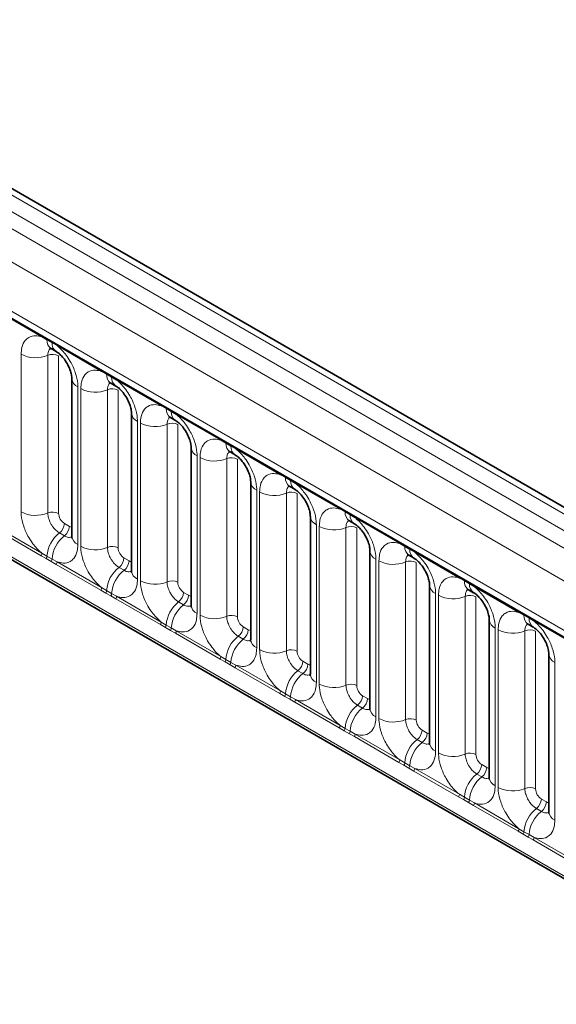
# Model space of a CAD drawing. Units: millimetres. Extents: x 15 to 416, y 5 to 292.
# Drawn here: x 281 to 287, y 241 to 253 of the extents above; entities that cross this region are included whole.
import ezdxf

# ---------------------------------------------------------------- set-up
doc = ezdxf.new("R2010")
doc.units = ezdxf.units.MM

msp = doc.modelspace()

# ---------------------------------------------------------------- linework, layer by layer
at = {"color": 7, "linetype": 'Continuous', "lineweight": 35}
for p, q in [((314.2849, 231.7783), (243.7907, 272.4737)), ((243.8209, 270.8687), (313.0477, 230.905)), ((243.1357, 268.3184), (313.6293, 227.6233)), ((281.0234, 249.3019), (281.0849, 249.2664)), ((281.2755, 248.9362), (281.2755, 247.0116)), ((281.7517, 248.8814), (281.8132, 248.8459)), ((282.0038, 248.5158), (282.0038, 246.5912)), ((282.48, 248.461), (282.5415, 248.4255)), ((282.7321, 248.0953), (282.7321, 246.1707)), ((283.2083, 248.0405), (283.2698, 248.005)), ((283.4604, 247.6749), (283.4604, 245.7503)), ((283.9366, 247.6201), (283.9982, 247.5846)), ((284.1888, 247.2544), (284.1888, 245.3298)), ((284.665, 247.1996), (284.7265, 247.1641)), ((284.9171, 246.8339), (284.9171, 244.9094)), ((285.3933, 246.7792), (285.4548, 246.7437)), ((285.6454, 246.4135), (285.6454, 244.4889)), ((286.1216, 246.3587), (286.1831, 246.3232)), ((286.3737, 245.993), (286.3737, 244.0685)), ((286.8499, 245.9383), (286.9114, 245.9028)), ((287.102, 245.5726), (287.102, 243.648))]:
    msp.add_line(p, q, dxfattribs=at)
at = {"color": 8, "linetype": 'Continuous', "lineweight": 18}
for p, q in [((243.4868, 272.3624), (313.9853, 231.6644)), ((314.1621, 231.7665), (243.6667, 272.4626)), ((243.31, 272.2567), (313.8055, 231.5606)), ((313.6293, 231.2558), (243.1357, 271.9509)), ((243.7691, 270.9832), (312.9959, 231.0194)), ((243.1357, 268.3184), (313.6293, 227.6233)), ((312.9959, 228.0219), (243.7691, 267.9857)), ((280.9104, 249.4447), (280.3659, 249.7591)), ((280.9717, 249.4103), (280.9104, 249.4447)), ((281.0332, 249.3748), (280.9717, 249.4103)), ((281.0942, 249.3386), (281.0332, 249.3748)), ((281.6388, 249.0243), (281.0942, 249.3386)), ((280.656, 247.3095), (280.656, 249.2341)), ((280.9824, 249.2205), (280.9824, 247.296)), ((281.113, 249.2151), (281.113, 247.2905)), ((281.7, 248.9899), (281.6388, 249.0243)), ((281.7615, 248.9544), (281.7, 248.9899)), ((281.8226, 248.9182), (281.7615, 248.9544)), ((282.3671, 248.6038), (281.8226, 248.9182)), ((281.3487, 248.8341), (281.3487, 246.9096)), ((281.3843, 246.889), (281.3843, 248.8136)), ((281.7108, 248.8001), (281.7108, 246.8755)), ((281.8414, 248.7947), (281.8414, 246.8701)), ((282.4283, 248.5694), (282.3671, 248.6038)), ((282.4898, 248.5339), (282.4283, 248.5694)), ((282.5509, 248.4977), (282.4898, 248.5339)), ((283.0954, 248.1834), (282.5509, 248.4977)), ((282.077, 248.4137), (282.077, 246.4891)), ((282.1126, 246.4686), (282.1126, 248.3932)), ((282.4391, 248.3796), (282.4391, 246.4551)), ((282.5697, 248.3742), (282.5697, 246.4496)), ((283.1566, 248.149), (283.0954, 248.1834)), ((283.2181, 248.1135), (283.1566, 248.149)), ((283.2792, 248.0773), (283.2181, 248.1135)), ((283.8237, 247.7629), (283.2792, 248.0773)), ((282.8053, 247.9932), (282.8053, 246.0687)), ((282.8409, 246.0481), (282.8409, 247.9727)), ((283.1674, 247.9592), (283.1674, 246.0346)), ((283.298, 247.9538), (283.298, 246.0292)), ((283.8849, 247.7285), (283.8237, 247.7629)), ((283.9464, 247.693), (283.8849, 247.7285)), ((284.0075, 247.6568), (283.9464, 247.693)), ((284.552, 247.3425), (284.0075, 247.6568)), ((283.5337, 247.5728), (283.5337, 245.6482)), ((283.5692, 245.6277), (283.5692, 247.5523)), ((283.8957, 247.5387), (283.8957, 245.6142)), ((284.0263, 247.5333), (284.0263, 245.6087)), ((284.6133, 247.3081), (284.552, 247.3425)), ((284.6748, 247.2726), (284.6133, 247.3081)), ((284.7358, 247.2364), (284.6748, 247.2726)), ((285.2804, 246.922), (284.7358, 247.2364)), ((280.3659, 247.1194), (280.9104, 246.805)), ((281.1837, 247.1681), (281.2452, 247.1326)), ((284.262, 247.1523), (284.262, 245.2278)), ((284.2976, 245.2072), (284.2976, 247.1318)), ((284.624, 247.1183), (284.624, 245.1937)), ((284.7546, 247.1129), (284.7546, 245.1883)), ((280.9007, 246.7747), (280.3562, 247.0891)), ((281.1231, 247.0523), (281.1846, 247.0168)), ((285.3416, 246.8876), (285.2804, 246.922)), ((285.4031, 246.8521), (285.3416, 246.8876)), ((280.9619, 246.7395), (280.9007, 246.7747)), ((280.9104, 246.805), (280.9717, 246.7689)), ((280.9717, 246.7689), (281.0332, 246.7334)), ((285.4642, 246.8159), (285.4031, 246.8521)), ((286.0087, 246.5016), (285.4642, 246.8159)), ((281.0234, 246.704), (280.9619, 246.7395)), ((281.0845, 246.6686), (281.0234, 246.704)), ((281.0332, 246.7334), (281.0942, 246.6989)), ((281.629, 246.3543), (281.0845, 246.6686)), ((281.0942, 246.6989), (281.6388, 246.3846)), ((281.8514, 246.6319), (281.9129, 246.5964)), ((281.912, 246.7477), (281.9735, 246.7122)), ((284.9903, 246.7319), (284.9903, 244.8073)), ((285.0259, 244.7868), (285.0259, 246.7114)), ((285.3524, 246.6978), (285.3524, 244.7733)), ((285.483, 246.6924), (285.483, 244.7678)), ((286.0699, 246.4672), (286.0087, 246.5016)), ((286.1314, 246.4317), (286.0699, 246.4672)), ((286.1925, 246.3955), (286.1314, 246.4317)), ((286.737, 246.0811), (286.1925, 246.3955)), ((281.6902, 246.3191), (281.629, 246.3543)), ((281.6388, 246.3846), (281.7, 246.3484)), ((281.7517, 246.2836), (281.6902, 246.3191)), ((281.7, 246.3484), (281.7615, 246.3129)), ((281.8128, 246.2482), (281.7517, 246.2836)), ((281.7615, 246.3129), (281.8226, 246.2785)), ((281.8226, 246.2785), (282.3671, 245.9641)), ((282.6404, 246.3272), (282.7019, 246.2917)), ((285.7186, 246.3114), (285.7186, 244.3869)), ((285.7542, 244.3663), (285.7542, 246.2909)), ((286.0807, 246.2774), (286.0807, 244.3528)), ((286.2113, 246.272), (286.2113, 244.3474)), ((282.3573, 245.9338), (281.8128, 246.2482)), ((282.5797, 246.2114), (282.6412, 246.1759)), ((286.7982, 246.0467), (286.737, 246.0811)), ((286.8597, 246.0112), (286.7982, 246.0467)), ((282.4185, 245.8986), (282.3573, 245.9338)), ((282.3671, 245.9641), (282.4283, 245.928)), ((282.4283, 245.928), (282.4898, 245.8925)), ((286.9208, 245.975), (286.8597, 246.0112)), ((287.4653, 245.6607), (286.9208, 245.975)), ((282.4801, 245.8631), (282.4185, 245.8986)), ((282.5411, 245.8277), (282.4801, 245.8631)), ((282.4898, 245.8925), (282.5509, 245.858)), ((283.0856, 245.5134), (282.5411, 245.8277)), ((282.5509, 245.858), (283.0954, 245.5437)), ((283.3081, 245.791), (283.3696, 245.7555)), ((283.3687, 245.9068), (283.4302, 245.8713)), ((286.4469, 245.891), (286.4469, 243.9664)), ((286.4825, 243.9459), (286.4825, 245.8705)), ((286.809, 245.8569), (286.809, 243.9324)), ((286.9396, 245.8515), (286.9396, 243.9269)), ((283.1469, 245.4782), (283.0856, 245.5134)), ((283.0954, 245.5437), (283.1566, 245.5075)), ((283.2084, 245.4427), (283.1469, 245.4782)), ((283.1566, 245.5075), (283.2181, 245.472)), ((283.2694, 245.4073), (283.2084, 245.4427)), ((283.2181, 245.472), (283.2792, 245.4376)), ((283.2792, 245.4376), (283.8237, 245.1232)), ((284.097, 245.4863), (284.1585, 245.4508)), ((287.1753, 245.4705), (287.1753, 243.546)), ((283.814, 245.0929), (283.2694, 245.4073)), ((284.0364, 245.3705), (284.0979, 245.335)), ((283.8752, 245.0577), (283.814, 245.0929)), ((283.8237, 245.1232), (283.8849, 245.0871)), ((283.8849, 245.0871), (283.9464, 245.0516)), ((283.9367, 245.0222), (283.8752, 245.0577)), ((283.9978, 244.9868), (283.9367, 245.0222)), ((283.9464, 245.0516), (284.0075, 245.0171)), ((284.5423, 244.6725), (283.9978, 244.9868)), ((284.0075, 245.0171), (284.552, 244.7028)), ((284.7647, 244.9501), (284.8262, 244.9146)), ((284.8253, 245.0659), (284.8868, 245.0304)), ((284.6035, 244.6373), (284.5423, 244.6725)), ((284.552, 244.7028), (284.6133, 244.6666)), ((284.665, 244.6018), (284.6035, 244.6373)), ((284.6133, 244.6666), (284.6748, 244.6311)), ((284.7261, 244.5664), (284.665, 244.6018)), ((284.6748, 244.6311), (284.7358, 244.5967)), ((284.7358, 244.5967), (285.2804, 244.2823)), ((285.5536, 244.6454), (285.6151, 244.6099)), ((285.2706, 244.252), (284.7261, 244.5664)), ((285.493, 244.5296), (285.5545, 244.4941)), ((285.3318, 244.2168), (285.2706, 244.252)), ((285.2804, 244.2823), (285.3416, 244.2462)), ((285.3416, 244.2462), (285.4031, 244.2107)), ((285.3933, 244.1813), (285.3318, 244.2168)), ((285.4544, 244.1459), (285.3933, 244.1813)), ((285.4031, 244.2107), (285.4642, 244.1762)), ((285.9989, 243.8316), (285.4544, 244.1459)), ((285.4642, 244.1762), (286.0087, 243.8619)), ((286.2213, 244.1092), (286.2828, 244.0737)), ((286.282, 244.225), (286.3435, 244.1895)), ((286.0601, 243.7964), (285.9989, 243.8316)), ((286.0087, 243.8619), (286.0699, 243.8257)), ((286.1217, 243.7609), (286.0601, 243.7964)), ((286.0699, 243.8257), (286.1314, 243.7902)), ((286.1827, 243.7255), (286.1217, 243.7609)), ((286.1314, 243.7902), (286.1925, 243.7558)), ((286.1925, 243.7558), (286.737, 243.4414)), ((287.0103, 243.8045), (287.0718, 243.769)), ((286.7272, 243.4111), (286.1827, 243.7255)), ((286.9497, 243.6887), (287.0112, 243.6532)), ((286.7885, 243.3759), (286.7272, 243.4111)), ((286.737, 243.4414), (286.7982, 243.4053)), ((286.7982, 243.4053), (286.8597, 243.3698)), ((286.85, 243.3404), (286.7885, 243.3759)), ((286.911, 243.305), (286.85, 243.3404)), ((286.8597, 243.3698), (286.9208, 243.3353)), ((287.4556, 242.9907), (286.911, 243.305)), ((286.9208, 243.3353), (287.4653, 243.021))]:
    msp.add_line(p, q, dxfattribs=at)
for centre, radius, start, end in [((280.8875, 249.446), 0.023, 356.67958, 38.09252), ((280.9493, 249.411), 0.0224, 358.37935, 38.33592), ((281.0933, 249.4018), 0.122, 175.97499, 234.99799), ((281.0108, 249.3755), 0.0224, 358.37935, 38.33592), ((281.1542, 249.3661), 0.1214, 175.89674, 235.95329), ((281.0713, 249.3399), 0.023, 356.67958, 38.09252), ((280.8339, 249.5815), 0.3903, 242.88291, 292.37029), ((281.0419, 249.0761), 0.1561, 62.88291, 112.37029), ((281.6158, 249.0256), 0.023, 356.67958, 38.09252), ((281.3967, 248.9457), 0.1215, 183.92666, 246.73985), ((281.6776, 248.9905), 0.0224, 358.37935, 38.33592), ((281.8217, 248.9813), 0.122, 175.97499, 234.99799), ((281.7391, 248.955), 0.0224, 358.37935, 38.33592), ((281.8826, 248.9457), 0.1214, 175.89674, 235.95329), ((281.7996, 248.9195), 0.023, 356.67958, 38.09252), ((281.5622, 249.161), 0.3903, 242.88291, 292.37029), ((281.7702, 248.6557), 0.1561, 62.88291, 112.37029), ((282.3442, 248.6051), 0.023, 356.67958, 38.09252), ((282.4059, 248.5701), 0.0224, 358.37935, 38.33592), ((282.55, 248.5609), 0.122, 175.97499, 234.99799), ((282.125, 248.5253), 0.1215, 183.92666, 246.73985), ((282.4675, 248.5346), 0.0224, 358.37935, 38.33592), ((282.6109, 248.5252), 0.1214, 175.89674, 235.95329), ((282.528, 248.499), 0.023, 356.67958, 38.09252), ((282.2905, 248.7406), 0.3903, 242.88291, 292.37029), ((282.4985, 248.2352), 0.1561, 62.88291, 112.37029), ((283.0725, 248.1847), 0.023, 356.67958, 38.09252), ((282.8533, 248.1048), 0.1215, 183.92666, 246.73985), ((283.1343, 248.1496), 0.0224, 358.37935, 38.33592), ((283.2783, 248.1404), 0.122, 175.97499, 234.99799), ((283.1958, 248.1141), 0.0224, 358.37935, 38.33592), ((283.3392, 248.1048), 0.1214, 175.89674, 235.95329), ((283.2563, 248.0786), 0.023, 356.67958, 38.09252), ((283.0188, 248.3201), 0.3903, 242.88291, 292.37029), ((283.2268, 247.8148), 0.1561, 62.88291, 112.37029), ((283.8008, 247.7642), 0.023, 356.67958, 38.09252), ((283.8626, 247.7292), 0.0224, 358.37935, 38.33592), ((284.0066, 247.72), 0.122, 175.97499, 234.99799), ((283.5816, 247.6844), 0.1215, 183.92666, 246.73985), ((283.9241, 247.6937), 0.0224, 358.37935, 38.33592), ((284.0675, 247.6843), 0.1214, 175.89674, 235.95329), ((283.9846, 247.6581), 0.023, 356.67958, 38.09252), ((283.7472, 247.8997), 0.3903, 242.88291, 292.37029), ((283.9552, 247.3943), 0.1561, 62.88291, 112.37029), ((284.5291, 247.3438), 0.023, 356.67958, 38.09252), ((280.8339, 247.6569), 0.3903, 242.88291, 292.37029), ((281.0419, 247.1516), 0.1561, 62.88291, 112.37029), ((284.31, 247.2639), 0.1215, 183.92666, 246.73985), ((284.5909, 247.3087), 0.0224, 358.37935, 38.33592), ((284.7349, 247.2995), 0.122, 175.97499, 234.99799), ((284.6524, 247.2732), 0.0224, 358.37935, 38.33592), ((284.7958, 247.2639), 0.1214, 175.89674, 235.95329), ((284.7129, 247.2377), 0.023, 356.67958, 38.09252), ((281.0278, 247.176), 0.1561, 307.62647, 357.12109), ((281.0893, 247.1405), 0.1561, 307.62647, 357.12109), ((284.4755, 247.4792), 0.3903, 242.88291, 292.37029), ((284.6835, 246.9739), 0.1561, 62.88291, 112.37029), ((281.3633, 246.7418), 0.3926, 127.7241, 176.04371), ((281.4248, 246.7063), 0.3926, 127.7241, 176.04371), ((281.397, 247.0215), 0.1219, 184.64937, 246.67077), ((281.5622, 247.2365), 0.3903, 242.88291, 292.37029), ((281.7702, 246.7311), 0.1561, 62.88291, 112.37029), ((285.2574, 246.9233), 0.023, 356.67958, 38.09252), ((285.3192, 246.8883), 0.0224, 358.37935, 38.33592), ((285.4633, 246.8791), 0.122, 175.97499, 234.99799), ((280.8516, 246.8073), 0.0589, 326.48815, 357.83256), ((280.9121, 246.7724), 0.0597, 326.60034, 356.63971), ((285.0383, 246.8435), 0.1215, 183.92666, 246.73985), ((285.3807, 246.8528), 0.0224, 358.37935, 38.33592), ((285.5242, 246.8434), 0.1214, 175.89674, 235.95329), ((285.4412, 246.8172), 0.023, 356.67958, 38.09252), ((280.9736, 246.7369), 0.0597, 326.60034, 356.63971), ((281.0353, 246.7011), 0.0589, 326.48815, 357.83256), ((282.0916, 246.3214), 0.3926, 127.7241, 176.04371), ((281.7561, 246.7555), 0.1561, 307.62647, 357.12109), ((281.8176, 246.72), 0.1561, 307.62647, 357.12109), ((285.2038, 247.0588), 0.3903, 242.88291, 292.37029), ((285.4118, 246.5534), 0.1561, 62.88291, 112.37029), ((282.1531, 246.2859), 0.3926, 127.7241, 176.04371), ((282.1253, 246.6011), 0.1219, 184.64937, 246.67077), ((285.9858, 246.5029), 0.023, 356.67958, 38.09252), ((282.2905, 246.816), 0.3903, 242.88291, 292.37029), ((282.4985, 246.3107), 0.1561, 62.88291, 112.37029), ((285.7666, 246.423), 0.1215, 183.92666, 246.73985), ((286.0475, 246.4678), 0.0224, 358.37935, 38.33592), ((286.1916, 246.4586), 0.122, 175.97499, 234.99799), ((286.1091, 246.4323), 0.0224, 358.37935, 38.33592), ((286.2525, 246.423), 0.1214, 175.89674, 235.95329), ((286.1696, 246.3968), 0.023, 356.67958, 38.09252), ((281.5799, 246.3868), 0.0589, 326.48815, 357.83256), ((281.6404, 246.3519), 0.0597, 326.60034, 356.63971), ((281.7019, 246.3164), 0.0597, 326.60034, 356.63971), ((281.7637, 246.2807), 0.0589, 326.48815, 357.83256), ((282.4844, 246.3351), 0.1561, 307.62647, 357.12109), ((282.5459, 246.2996), 0.1561, 307.62647, 357.12109), ((285.9321, 246.6383), 0.3903, 242.88291, 292.37029), ((286.1401, 246.133), 0.1561, 62.88291, 112.37029), ((282.82, 245.9009), 0.3926, 127.7241, 176.04371), ((282.8815, 245.8654), 0.3926, 127.7241, 176.04371), ((282.8536, 246.1806), 0.1219, 184.64937, 246.67077), ((283.0188, 246.3956), 0.3903, 242.88291, 292.37029), ((283.2268, 245.8902), 0.1561, 62.88291, 112.37029), ((286.7141, 246.0824), 0.023, 356.67958, 38.09252), ((286.7759, 246.0474), 0.0224, 358.37935, 38.33592), ((286.9199, 246.0382), 0.122, 175.97499, 234.99799), ((282.3082, 245.9664), 0.0589, 326.48815, 357.83256), ((282.3687, 245.9315), 0.0597, 326.60034, 356.63971), ((286.4949, 246.0026), 0.1215, 183.92666, 246.73985), ((286.8374, 246.0119), 0.0224, 358.37935, 38.33592), ((286.9808, 246.0025), 0.1214, 175.89674, 235.95329), ((286.8979, 245.9763), 0.023, 356.67958, 38.09252), ((282.4302, 245.896), 0.0597, 326.60034, 356.63971), ((282.492, 245.8602), 0.0589, 326.48815, 357.83256), ((283.5483, 245.4805), 0.3926, 127.7241, 176.04371), ((283.2128, 245.9146), 0.1561, 307.62647, 357.12109), ((283.2743, 245.8791), 0.1561, 307.62647, 357.12109), ((286.6604, 246.2179), 0.3903, 242.88291, 292.37029), ((286.8684, 245.7125), 0.1561, 62.88291, 112.37029), ((283.6098, 245.445), 0.3926, 127.7241, 176.04371), ((283.5819, 245.7602), 0.1219, 184.64937, 246.67077), ((283.7472, 245.9751), 0.3903, 242.88291, 292.37029), ((283.9552, 245.4698), 0.1561, 62.88291, 112.37029), ((287.2232, 245.5821), 0.1215, 183.92666, 246.73985), ((283.0365, 245.5459), 0.0589, 326.48815, 357.83256), ((283.097, 245.511), 0.0597, 326.60034, 356.63971), ((283.1585, 245.4755), 0.0597, 326.60034, 356.63971), ((283.2203, 245.4398), 0.0589, 326.48815, 357.83256), ((283.9411, 245.4942), 0.1561, 307.62647, 357.12109), ((284.0026, 245.4587), 0.1561, 307.62647, 357.12109), ((284.2766, 245.06), 0.3926, 127.7241, 176.04371), ((284.3381, 245.0245), 0.3926, 127.7241, 176.04371), ((284.3103, 245.3397), 0.1219, 184.64937, 246.67077), ((284.4755, 245.5547), 0.3903, 242.88291, 292.37029), ((284.6835, 245.0493), 0.1561, 62.88291, 112.37029), ((283.7648, 245.1255), 0.0589, 326.48815, 357.83256), ((283.8254, 245.0906), 0.0597, 326.60034, 356.63971), ((283.8869, 245.0551), 0.0597, 326.60034, 356.63971), ((283.9486, 245.0193), 0.0589, 326.48815, 357.83256), ((285.0049, 244.6396), 0.3926, 127.7241, 176.04371), ((284.6694, 245.0737), 0.1561, 307.62647, 357.12109), ((284.7309, 245.0382), 0.1561, 307.62647, 357.12109), ((285.0664, 244.604), 0.3926, 127.7241, 176.04371), ((285.0386, 244.9193), 0.1219, 184.64937, 246.67077), ((285.2038, 245.1342), 0.3903, 242.88291, 292.37029), ((285.4118, 244.6289), 0.1561, 62.88291, 112.37029), ((284.4932, 244.705), 0.0589, 326.48815, 357.83256), ((284.5537, 244.6701), 0.0597, 326.60034, 356.63971), ((284.6152, 244.6346), 0.0597, 326.60034, 356.63971), ((284.6769, 244.5989), 0.0589, 326.48815, 357.83256), ((285.3977, 244.6533), 0.1561, 307.62647, 357.12109), ((285.4592, 244.6178), 0.1561, 307.62647, 357.12109), ((285.7332, 244.2191), 0.3926, 127.7241, 176.04371), ((285.7947, 244.1836), 0.3926, 127.7241, 176.04371), ((285.7669, 244.4988), 0.1219, 184.64937, 246.67077), ((285.9321, 244.7138), 0.3903, 242.88291, 292.37029), ((286.1401, 244.2084), 0.1561, 62.88291, 112.37029), ((285.2215, 244.2846), 0.0589, 326.48815, 357.83256), ((285.282, 244.2497), 0.0597, 326.60034, 356.63971), ((285.3435, 244.2142), 0.0597, 326.60034, 356.63971), ((285.4053, 244.1784), 0.0589, 326.48815, 357.83256), ((286.4616, 243.7987), 0.3926, 127.7241, 176.04371), ((286.126, 244.2328), 0.1561, 307.62647, 357.12109), ((286.1875, 244.1973), 0.1561, 307.62647, 357.12109), ((286.5231, 243.7631), 0.3926, 127.7241, 176.04371), ((286.4952, 244.0784), 0.1219, 184.64937, 246.67077), ((286.6604, 244.2933), 0.3903, 242.88291, 292.37029), ((286.8684, 243.788), 0.1561, 62.88291, 112.37029), ((285.9498, 243.8641), 0.0589, 326.48815, 357.83256), ((286.0103, 243.8292), 0.0597, 326.60034, 356.63971), ((286.0718, 243.7937), 0.0597, 326.60034, 356.63971), ((286.1336, 243.758), 0.0589, 326.48815, 357.83256), ((286.8544, 243.8124), 0.1561, 307.62647, 357.12109), ((286.9159, 243.7769), 0.1561, 307.62647, 357.12109), ((287.1899, 243.3782), 0.3926, 127.7241, 176.04371), ((287.2514, 243.3427), 0.3926, 127.7241, 176.04371), ((287.2235, 243.6579), 0.1219, 184.64937, 246.67077), ((286.6781, 243.4437), 0.0589, 326.48815, 357.83256), ((286.7386, 243.4088), 0.0597, 326.60034, 356.63971), ((286.8001, 243.3733), 0.0597, 326.60034, 356.63971), ((286.8619, 243.3375), 0.0589, 326.48815, 357.83256)]:
    msp.add_arc(centre, radius, start, end, dxfattribs=at)
for centre, major_axis, ratio, start_param, end_param in [((281.1838, 247.2498), (-0.05, 0.0866), 0.5780852, 0.7860886, 2.355667), ((281.2451, 247.2144), (-0.0501, 0.0867), 0.5766787, 2.3568845, 2.7989588), ((281.9121, 246.8293), (-0.05, 0.0866), 0.5780852, 0.7860886, 2.355667), ((281.9735, 246.7939), (-0.0501, 0.0867), 0.5766787, 2.3568845, 2.7989588), ((282.6404, 246.4089), (-0.05, 0.0866), 0.5780852, 0.7860886, 2.355667), ((282.7018, 246.3735), (-0.0501, 0.0867), 0.5766787, 2.3568845, 2.7989588), ((283.3688, 245.9884), (-0.05, 0.0866), 0.5780852, 0.7860886, 2.355667), ((283.4301, 245.953), (-0.0501, 0.0867), 0.5766787, 2.3568845, 2.7989588), ((284.0971, 245.568), (-0.05, 0.0866), 0.5780852, 0.7860886, 2.355667), ((284.1584, 245.5326), (-0.0501, 0.0867), 0.5766787, 2.3568845, 2.7989588), ((284.8254, 245.1475), (-0.05, 0.0866), 0.5780852, 0.7860886, 2.355667), ((284.8867, 245.1121), (-0.0501, 0.0867), 0.5766787, 2.3568845, 2.7989588), ((285.5537, 244.7271), (-0.05, 0.0866), 0.5780852, 0.7860886, 2.355667), ((285.6151, 244.6917), (-0.0501, 0.0867), 0.5766787, 2.3568845, 2.7989588), ((286.282, 244.3066), (-0.05, 0.0866), 0.5780852, 0.7860886, 2.355667), ((286.3434, 244.2712), (-0.0501, 0.0867), 0.5766787, 2.3568845, 2.7989588), ((287.0104, 243.8862), (-0.05, 0.0866), 0.5780852, 0.7860886, 2.355667), ((287.0717, 243.8508), (-0.0501, 0.0867), 0.5766787, 2.3568845, 2.7989588)]:
    msp.add_ellipse(centre, major_axis=major_axis, ratio=ratio, start_param=start_param, end_param=end_param, dxfattribs=at)
for points, knots in [([(280.656, 249.2341), (280.6577, 249.2619), (280.6619, 249.3291), (280.6966, 249.3985), (280.755, 249.4482), (280.8248, 249.4669), (280.8847, 249.4514), (280.9104, 249.4447)], [0, 0, 0, 0, 0.172764, 0.4177222, 0.5710003, 0.8158804, 1, 1, 1, 1]), ([(281.0161, 249.3052), (281.0123, 249.3022), (280.9982, 249.2914), (280.9853, 249.2627), (280.9833, 249.2329), (280.9824, 249.2205)], [0, 0, 0, 0, 0.1786505, 0.6602529, 1, 1, 1, 1]), ([(281.0942, 249.3386), (281.0986, 249.335), (281.1375, 249.303), (281.1957, 249.2402), (281.2683, 249.1306), (281.3228, 249.01), (281.3467, 248.903), (281.3483, 248.8478), (281.3487, 248.8341)], [0, 0, 0, 0, 0.0309785, 0.2760126, 0.4293382, 0.6742942, 0.9192491, 1, 1, 1, 1]), ([(281.3843, 248.8136), (281.386, 248.8414), (281.3903, 248.9087), (281.4249, 248.978), (281.4833, 249.0277), (281.5531, 249.0464), (281.613, 249.0309), (281.6388, 249.0243)], [0, 0, 0, 0, 0.172764, 0.4177222, 0.5710003, 0.8158804, 1, 1, 1, 1]), ([(281.8226, 248.9182), (281.8269, 248.9146), (281.8659, 248.8826), (281.924, 248.8198), (281.9966, 248.7102), (282.0511, 248.5896), (282.075, 248.4825), (282.0766, 248.4274), (282.077, 248.4137)], [0, 0, 0, 0, 0.0309785, 0.2760126, 0.4293382, 0.6742942, 0.9192491, 1, 1, 1, 1]), ([(281.7444, 248.8847), (281.7406, 248.8818), (281.7265, 248.871), (281.7136, 248.8422), (281.7116, 248.8124), (281.7108, 248.8001)], [0, 0, 0, 0, 0.1786505, 0.6602529, 1, 1, 1, 1]), ([(282.1126, 248.3932), (282.1143, 248.421), (282.1186, 248.4882), (282.1532, 248.5576), (282.2117, 248.6073), (282.2814, 248.626), (282.3414, 248.6105), (282.3671, 248.6038)], [0, 0, 0, 0, 0.17276397, 0.41772215, 0.57100033, 0.81588043, 1, 1, 1, 1]), ([(282.4727, 248.4643), (282.4689, 248.4613), (282.4548, 248.4505), (282.4419, 248.4218), (282.4399, 248.392), (282.4391, 248.3796)], [0, 0, 0, 0, 0.1786505, 0.6602529, 1, 1, 1, 1]), ([(282.5509, 248.4977), (282.5552, 248.4941), (282.5942, 248.4621), (282.6523, 248.3993), (282.7249, 248.2897), (282.7795, 248.1691), (282.8033, 248.0621), (282.8049, 248.0069), (282.8053, 247.9932)], [0, 0, 0, 0, 0.03097851, 0.27601258, 0.42933824, 0.67429421, 0.91924914, 1, 1, 1, 1]), ([(282.8409, 247.9727), (282.8427, 248.0005), (282.8469, 248.0678), (282.8815, 248.1371), (282.94, 248.1868), (283.0097, 248.2055), (283.0697, 248.19), (283.0954, 248.1834)], [0, 0, 0, 0, 0.17276397, 0.41772215, 0.57100033, 0.81588043, 1, 1, 1, 1]), ([(283.2792, 248.0773), (283.2836, 248.0737), (283.3225, 248.0417), (283.3807, 247.9789), (283.4532, 247.8693), (283.5078, 247.7487), (283.5317, 247.6416), (283.5333, 247.5865), (283.5337, 247.5728)], [0, 0, 0, 0, 0.0309785, 0.2760126, 0.4293382, 0.6742942, 0.9192491, 1, 1, 1, 1]), ([(283.201, 248.0438), (283.1972, 248.0409), (283.1832, 248.0301), (283.1702, 248.0013), (283.1682, 247.9715), (283.1674, 247.9592)], [0, 0, 0, 0, 0.1786505, 0.6602529, 1, 1, 1, 1]), ([(283.5692, 247.5523), (283.571, 247.5801), (283.5752, 247.6473), (283.6099, 247.7167), (283.6683, 247.7664), (283.7381, 247.7851), (283.798, 247.7696), (283.8237, 247.7629)], [0, 0, 0, 0, 0.17276397, 0.41772215, 0.57100033, 0.81588043, 1, 1, 1, 1]), ([(283.9294, 247.6234), (283.9255, 247.6204), (283.9115, 247.6096), (283.8985, 247.5809), (283.8966, 247.5511), (283.8957, 247.5387)], [0, 0, 0, 0, 0.1786505, 0.6602529, 1, 1, 1, 1]), ([(284.0075, 247.6568), (284.0119, 247.6532), (284.0508, 247.6212), (284.109, 247.5584), (284.1815, 247.4488), (284.2361, 247.3282), (284.26, 247.2212), (284.2616, 247.166), (284.262, 247.1523)], [0, 0, 0, 0, 0.0309785, 0.2760126, 0.4293382, 0.6742942, 0.9192491, 1, 1, 1, 1]), ([(284.2976, 247.1318), (284.2993, 247.1596), (284.3035, 247.2269), (284.3382, 247.2962), (284.3966, 247.3459), (284.4664, 247.3646), (284.5263, 247.3491), (284.552, 247.3425)], [0, 0, 0, 0, 0.172764, 0.4177222, 0.5710003, 0.8158804, 1, 1, 1, 1]), ([(280.9104, 246.805), (280.9061, 246.8086), (280.8671, 246.8406), (280.809, 246.9034), (280.7364, 247.013), (280.6819, 247.1336), (280.658, 247.2407), (280.6564, 247.2958), (280.656, 247.3095)], [0, 0, 0, 0, 0.0309785, 0.2760126, 0.4293382, 0.6742942, 0.9192491, 1, 1, 1, 1]), ([(280.9824, 247.296), (280.9826, 247.2899), (280.9833, 247.2653), (280.994, 247.2176), (281.0183, 247.1638), (281.0506, 247.1151), (281.0851, 247.0774), (281.112, 247.0597), (281.1231, 247.0523)], [0, 0, 0, 0, 0.0707389, 0.2852783, 0.4997743, 0.6340311, 0.8486188, 1, 1, 1, 1]), ([(284.7358, 247.2364), (284.7402, 247.2328), (284.7791, 247.2008), (284.8373, 247.138), (284.9099, 247.0284), (284.9644, 246.9078), (284.9883, 246.8007), (284.9899, 246.7456), (284.9903, 246.7319)], [0, 0, 0, 0, 0.0309785, 0.2760126, 0.4293382, 0.6742942, 0.9192491, 1, 1, 1, 1]), ([(284.6577, 247.2029), (284.6539, 247.2), (284.6398, 247.1892), (284.6269, 247.1604), (284.6249, 247.1306), (284.624, 247.1183)], [0, 0, 0, 0, 0.1786505, 0.6602529, 1, 1, 1, 1]), ([(281.1846, 247.0168), (281.1898, 247.0141), (281.2107, 247.0029), (281.2436, 246.9938), (281.2653, 247.0014), (281.2746, 247.0047)], [0, 0, 0, 0, 0.1582662, 0.6382613, 1, 1, 1, 1]), ([(281.3487, 246.9096), (281.347, 246.8818), (281.3427, 246.8145), (281.3081, 246.7452), (281.2497, 246.6955), (281.1799, 246.6768), (281.12, 246.6923), (281.0942, 246.6989)], [0, 0, 0, 0, 0.172764, 0.4177222, 0.5710003, 0.8158804, 1, 1, 1, 1]), ([(281.6388, 246.3846), (281.6344, 246.3882), (281.5955, 246.4201), (281.5373, 246.483), (281.4647, 246.5925), (281.4102, 246.7131), (281.3863, 246.8202), (281.3847, 246.8754), (281.3843, 246.889)], [0, 0, 0, 0, 0.03097851, 0.27601258, 0.42933824, 0.67429421, 0.91924914, 1, 1, 1, 1]), ([(281.7108, 246.8755), (281.7109, 246.8694), (281.7117, 246.8448), (281.7223, 246.7971), (281.7466, 246.7433), (281.779, 246.6946), (281.8134, 246.6569), (281.8403, 246.6392), (281.8514, 246.6319)], [0, 0, 0, 0, 0.0707389, 0.2852783, 0.4997743, 0.6340311, 0.8486188, 1, 1, 1, 1]), ([(285.0259, 246.7114), (285.0276, 246.7392), (285.0319, 246.8064), (285.0665, 246.8758), (285.1249, 246.9255), (285.1947, 246.9442), (285.2546, 246.9287), (285.2804, 246.922)], [0, 0, 0, 0, 0.172764, 0.4177222, 0.5710003, 0.8158804, 1, 1, 1, 1]), ([(285.3843, 246.781), (285.3811, 246.7785), (285.3676, 246.7681), (285.3552, 246.7399), (285.3532, 246.7101), (285.3524, 246.6978)], [0, 0, 0, 0, 0.1549961, 0.6504684, 1, 1, 1, 1]), ([(285.4642, 246.8159), (285.4685, 246.8123), (285.5075, 246.7803), (285.5656, 246.7175), (285.6382, 246.6079), (285.6927, 246.4873), (285.7166, 246.3803), (285.7182, 246.3251), (285.7186, 246.3114)], [0, 0, 0, 0, 0.0309785, 0.2760126, 0.4293382, 0.6742942, 0.9192491, 1, 1, 1, 1]), ([(281.9129, 246.5964), (281.9181, 246.5936), (281.939, 246.5824), (281.972, 246.5733), (281.9936, 246.581), (282.0029, 246.5842)], [0, 0, 0, 0, 0.15826624, 0.63826127, 1, 1, 1, 1]), ([(285.7542, 246.2909), (285.7559, 246.3187), (285.7602, 246.386), (285.7948, 246.4553), (285.8533, 246.505), (285.923, 246.5237), (285.983, 246.5082), (286.0087, 246.5016)], [0, 0, 0, 0, 0.172764, 0.4177222, 0.5710003, 0.8158804, 1, 1, 1, 1]), ([(282.077, 246.4891), (282.0753, 246.4613), (282.0711, 246.3941), (282.0364, 246.3247), (281.978, 246.275), (281.9082, 246.2563), (281.8483, 246.2718), (281.8226, 246.2785)], [0, 0, 0, 0, 0.172764, 0.4177222, 0.5710003, 0.8158804, 1, 1, 1, 1]), ([(282.3671, 245.9641), (282.3627, 245.9677), (282.3238, 245.9997), (282.2656, 246.0625), (282.1931, 246.1721), (282.1385, 246.2927), (282.1146, 246.3998), (282.113, 246.4549), (282.1126, 246.4686)], [0, 0, 0, 0, 0.0309785, 0.2760126, 0.4293382, 0.6742942, 0.9192491, 1, 1, 1, 1]), ([(282.4391, 246.4551), (282.4393, 246.449), (282.44, 246.4244), (282.4506, 246.3767), (282.4749, 246.3229), (282.5073, 246.2742), (282.5417, 246.2365), (282.5686, 246.2188), (282.5797, 246.2114)], [0, 0, 0, 0, 0.0707389, 0.2852783, 0.4997743, 0.6340311, 0.8486188, 1, 1, 1, 1]), ([(286.1925, 246.3955), (286.1968, 246.3919), (286.2358, 246.3599), (286.2939, 246.2971), (286.3665, 246.1875), (286.4211, 246.0669), (286.4449, 245.9598), (286.4465, 245.9047), (286.4469, 245.891)], [0, 0, 0, 0, 0.03097851, 0.27601258, 0.42933824, 0.67429421, 0.91924914, 1, 1, 1, 1]), ([(286.1143, 246.362), (286.1105, 246.3591), (286.0964, 246.3483), (286.0835, 246.3195), (286.0815, 246.2897), (286.0807, 246.2774)], [0, 0, 0, 0, 0.17865055, 0.66025293, 1, 1, 1, 1]), ([(282.6412, 246.1759), (282.6464, 246.1732), (282.6673, 246.162), (282.7003, 246.1529), (282.7219, 246.1605), (282.7312, 246.1638)], [0, 0, 0, 0, 0.1582662, 0.6382613, 1, 1, 1, 1]), ([(282.8053, 246.0687), (282.8036, 246.0409), (282.7994, 245.9736), (282.7647, 245.9043), (282.7063, 245.8546), (282.6365, 245.8359), (282.5766, 245.8514), (282.5509, 245.858)], [0, 0, 0, 0, 0.172764, 0.4177222, 0.5710003, 0.8158804, 1, 1, 1, 1]), ([(283.0954, 245.5437), (283.091, 245.5473), (283.0521, 245.5792), (282.9939, 245.6421), (282.9214, 245.7516), (282.8668, 245.8722), (282.8429, 245.9793), (282.8413, 246.0345), (282.8409, 246.0481)], [0, 0, 0, 0, 0.03097851, 0.27601258, 0.42933824, 0.67429421, 0.91924914, 1, 1, 1, 1]), ([(283.1674, 246.0346), (283.1676, 246.0285), (283.1683, 246.0039), (283.1789, 245.9562), (283.2033, 245.9024), (283.2356, 245.8537), (283.27, 245.816), (283.2969, 245.7983), (283.3081, 245.791)], [0, 0, 0, 0, 0.0707389, 0.2852783, 0.4997743, 0.6340311, 0.8486188, 1, 1, 1, 1]), ([(286.4825, 245.8705), (286.4843, 245.8983), (286.4885, 245.9655), (286.5231, 246.0349), (286.5816, 246.0846), (286.6513, 246.1033), (286.7113, 246.0878), (286.737, 246.0811)], [0, 0, 0, 0, 0.172764, 0.4177222, 0.5710003, 0.8158804, 1, 1, 1, 1]), ([(286.8426, 245.9416), (286.8388, 245.9386), (286.8248, 245.9278), (286.8118, 245.8991), (286.8098, 245.8693), (286.809, 245.8569)], [0, 0, 0, 0, 0.1786505, 0.6602529, 1, 1, 1, 1]), ([(286.9208, 245.975), (286.9252, 245.9714), (286.9641, 245.9394), (287.0223, 245.8766), (287.0948, 245.767), (287.1494, 245.6464), (287.1733, 245.5394), (287.1749, 245.4842), (287.1753, 245.4705)], [0, 0, 0, 0, 0.0309785, 0.2760126, 0.4293382, 0.6742942, 0.9192491, 1, 1, 1, 1]), ([(283.3696, 245.7555), (283.3747, 245.7527), (283.3956, 245.7415), (283.4286, 245.7324), (283.4502, 245.7401), (283.4595, 245.7433)], [0, 0, 0, 0, 0.1582662, 0.6382613, 1, 1, 1, 1]), ([(283.5337, 245.6482), (283.5319, 245.6204), (283.5277, 245.5532), (283.4931, 245.4838), (283.4346, 245.4341), (283.3648, 245.4154), (283.3049, 245.4309), (283.2792, 245.4376)], [0, 0, 0, 0, 0.172764, 0.4177222, 0.5710003, 0.8158804, 1, 1, 1, 1]), ([(283.8237, 245.1232), (283.8193, 245.1268), (283.7804, 245.1588), (283.7223, 245.2216), (283.6497, 245.3312), (283.5951, 245.4518), (283.5712, 245.5589), (283.5696, 245.614), (283.5692, 245.6277)], [0, 0, 0, 0, 0.0309785, 0.2760126, 0.4293382, 0.6742942, 0.9192491, 1, 1, 1, 1]), ([(283.8957, 245.6142), (283.8959, 245.6081), (283.8966, 245.5835), (283.9073, 245.5358), (283.9316, 245.482), (283.9639, 245.4333), (283.9984, 245.3956), (284.0253, 245.3779), (284.0364, 245.3705)], [0, 0, 0, 0, 0.07073894, 0.2852783, 0.49977432, 0.63403108, 0.8486188, 1, 1, 1, 1]), ([(284.0979, 245.335), (284.1031, 245.3323), (284.124, 245.3211), (284.1569, 245.312), (284.1786, 245.3196), (284.1879, 245.3229)], [0, 0, 0, 0, 0.1582662, 0.6382613, 1, 1, 1, 1]), ([(284.262, 245.2278), (284.2602, 245.2), (284.256, 245.1327), (284.2214, 245.0634), (284.1629, 245.0137), (284.0932, 244.995), (284.0332, 245.0105), (284.0075, 245.0171)], [0, 0, 0, 0, 0.17276397, 0.41772215, 0.57100033, 0.81588043, 1, 1, 1, 1]), ([(284.552, 244.7028), (284.5477, 244.7064), (284.5087, 244.7383), (284.4506, 244.8012), (284.378, 244.9107), (284.3235, 245.0313), (284.2996, 245.1384), (284.298, 245.1936), (284.2976, 245.2072)], [0, 0, 0, 0, 0.0309785, 0.2760126, 0.4293382, 0.6742942, 0.9192491, 1, 1, 1, 1]), ([(284.624, 245.1937), (284.6242, 245.1876), (284.6249, 245.163), (284.6356, 245.1153), (284.6599, 245.0615), (284.6922, 245.0128), (284.7267, 244.9751), (284.7536, 244.9574), (284.7647, 244.9501)], [0, 0, 0, 0, 0.0707389, 0.2852783, 0.4997743, 0.6340311, 0.8486188, 1, 1, 1, 1]), ([(284.8262, 244.9146), (284.8314, 244.9118), (284.8523, 244.9006), (284.8852, 244.8915), (284.9069, 244.8992), (284.9162, 244.9024)], [0, 0, 0, 0, 0.1582662, 0.6382613, 1, 1, 1, 1]), ([(284.9903, 244.8073), (284.9886, 244.7795), (284.9843, 244.7123), (284.9497, 244.6429), (284.8913, 244.5932), (284.8215, 244.5745), (284.7616, 244.59), (284.7358, 244.5967)], [0, 0, 0, 0, 0.172764, 0.4177222, 0.5710003, 0.8158804, 1, 1, 1, 1]), ([(285.2804, 244.2823), (285.276, 244.2859), (285.2371, 244.3179), (285.1789, 244.3807), (285.1063, 244.4903), (285.0518, 244.6109), (285.0279, 244.718), (285.0263, 244.7731), (285.0259, 244.7868)], [0, 0, 0, 0, 0.0309785, 0.2760126, 0.4293382, 0.6742942, 0.9192491, 1, 1, 1, 1]), ([(285.3524, 244.7733), (285.3525, 244.7672), (285.3533, 244.7426), (285.3639, 244.6949), (285.3882, 244.6411), (285.4206, 244.5924), (285.455, 244.5547), (285.4819, 244.537), (285.493, 244.5296)], [0, 0, 0, 0, 0.0707389, 0.2852783, 0.4997743, 0.6340311, 0.8486188, 1, 1, 1, 1]), ([(285.5545, 244.4941), (285.5597, 244.4914), (285.5806, 244.4802), (285.6136, 244.4711), (285.6352, 244.4787), (285.6445, 244.482)], [0, 0, 0, 0, 0.1582662, 0.6382613, 1, 1, 1, 1]), ([(285.7186, 244.3869), (285.7169, 244.3591), (285.7127, 244.2918), (285.678, 244.2225), (285.6196, 244.1728), (285.5498, 244.1541), (285.4899, 244.1696), (285.4642, 244.1762)], [0, 0, 0, 0, 0.172764, 0.4177222, 0.5710003, 0.8158804, 1, 1, 1, 1]), ([(286.0087, 243.8619), (286.0043, 243.8655), (285.9654, 243.8974), (285.9072, 243.9603), (285.8347, 244.0698), (285.7801, 244.1904), (285.7562, 244.2975), (285.7546, 244.3527), (285.7542, 244.3663)], [0, 0, 0, 0, 0.0309785, 0.2760126, 0.4293382, 0.6742942, 0.9192491, 1, 1, 1, 1]), ([(286.0807, 244.3528), (286.0809, 244.3467), (286.0816, 244.3221), (286.0922, 244.2744), (286.1165, 244.2206), (286.1489, 244.1719), (286.1833, 244.1342), (286.2102, 244.1165), (286.2213, 244.1092)], [0, 0, 0, 0, 0.0707389, 0.2852783, 0.4997743, 0.6340311, 0.8486188, 1, 1, 1, 1]), ([(286.2828, 244.0737), (286.288, 244.0709), (286.3089, 244.0597), (286.3419, 244.0506), (286.3635, 244.0583), (286.3728, 244.0615)], [0, 0, 0, 0, 0.1582662, 0.6382613, 1, 1, 1, 1]), ([(286.4469, 243.9664), (286.4452, 243.9386), (286.441, 243.8714), (286.4063, 243.802), (286.3479, 243.7523), (286.2781, 243.7336), (286.2182, 243.7491), (286.1925, 243.7558)], [0, 0, 0, 0, 0.172764, 0.4177222, 0.5710003, 0.8158804, 1, 1, 1, 1]), ([(286.737, 243.4414), (286.7326, 243.445), (286.6937, 243.477), (286.6355, 243.5398), (286.563, 243.6494), (286.5084, 243.77), (286.4845, 243.877), (286.4829, 243.9322), (286.4825, 243.9459)], [0, 0, 0, 0, 0.0309785, 0.2760126, 0.4293382, 0.6742942, 0.9192491, 1, 1, 1, 1]), ([(286.809, 243.9324), (286.8092, 243.9263), (286.8099, 243.9017), (286.8205, 243.854), (286.8449, 243.8002), (286.8772, 243.7515), (286.9116, 243.7138), (286.9385, 243.6961), (286.9497, 243.6887)], [0, 0, 0, 0, 0.0707389, 0.2852783, 0.4997743, 0.6340311, 0.8486188, 1, 1, 1, 1]), ([(287.0112, 243.6532), (287.0163, 243.6505), (287.0372, 243.6393), (287.0702, 243.6302), (287.0918, 243.6378), (287.1011, 243.6411)], [0, 0, 0, 0, 0.1582662, 0.6382613, 1, 1, 1, 1]), ([(287.1753, 243.546), (287.1735, 243.5182), (287.1693, 243.4509), (287.1347, 243.3816), (287.0762, 243.3319), (287.0064, 243.3132), (286.9465, 243.3287), (286.9208, 243.3353)], [0, 0, 0, 0, 0.172764, 0.4177222, 0.5710003, 0.8158804, 1, 1, 1, 1])]:
    msp.add_open_spline(points, degree=3, knots=knots, dxfattribs=at)
at = {"color": 7, "linetype": 'Continuous', "lineweight": 35}
for points, knots in [([(281.0033, 249.3112), (281.0034, 249.3115), (281.0037, 249.3121), (281.0181, 249.3041), (281.0245, 249.3006)], [0, 0, 0, 0, 0.5620882, 1, 1, 1, 1]), ([(281.086, 249.2649), (281.0909, 249.2621), (281.1047, 249.2545), (281.1408, 249.2241), (281.186, 249.1725), (281.2297, 249.1029), (281.26, 249.0308), (281.2743, 248.9703), (281.2747, 248.9472), (281.2749, 248.9373)], [0, 0, 0, 0, 0.0763763, 0.2124627, 0.3724849, 0.5477437, 0.7261103, 0.8823632, 1, 1, 1, 1]), ([(281.7316, 248.8907), (281.7317, 248.8911), (281.732, 248.8916), (281.7465, 248.8836), (281.7528, 248.8802)], [0, 0, 0, 0, 0.5620882, 1, 1, 1, 1]), ([(281.8143, 248.8444), (281.8193, 248.8417), (281.833, 248.8341), (281.8692, 248.8036), (281.9144, 248.7521), (281.958, 248.6824), (281.9884, 248.6103), (282.0026, 248.5498), (282.003, 248.5267), (282.0032, 248.5168)], [0, 0, 0, 0, 0.0763763, 0.2124627, 0.3724849, 0.5477437, 0.7261103, 0.8823632, 1, 1, 1, 1]), ([(282.4599, 248.4703), (282.4601, 248.4706), (282.4603, 248.4712), (282.4748, 248.4632), (282.4811, 248.4597)], [0, 0, 0, 0, 0.5620882, 1, 1, 1, 1]), ([(282.5426, 248.424), (282.5476, 248.4212), (282.5614, 248.4136), (282.5975, 248.3832), (282.6427, 248.3316), (282.6864, 248.262), (282.7167, 248.1899), (282.7309, 248.1294), (282.7313, 248.1063), (282.7315, 248.0964)], [0, 0, 0, 0, 0.0763763, 0.2124627, 0.3724849, 0.5477437, 0.7261103, 0.8823632, 1, 1, 1, 1]), ([(283.1882, 248.0498), (283.1884, 248.0501), (283.1886, 248.0507), (283.2031, 248.0427), (283.2094, 248.0393)], [0, 0, 0, 0, 0.5620882, 1, 1, 1, 1]), ([(283.2709, 248.0035), (283.2759, 248.0008), (283.2897, 247.9932), (283.3258, 247.9627), (283.371, 247.9112), (283.4147, 247.8415), (283.445, 247.7694), (283.4592, 247.7089), (283.4597, 247.6858), (283.4598, 247.6759)], [0, 0, 0, 0, 0.07637625, 0.21246275, 0.37248493, 0.54774369, 0.72611026, 0.88236318, 1, 1, 1, 1]), ([(283.9166, 247.6294), (283.9167, 247.6297), (283.9169, 247.6303), (283.9314, 247.6223), (283.9378, 247.6188)], [0, 0, 0, 0, 0.5620882, 1, 1, 1, 1]), ([(283.9993, 247.5831), (284.0042, 247.5803), (284.018, 247.5727), (284.0541, 247.5423), (284.0993, 247.4907), (284.143, 247.4211), (284.1733, 247.349), (284.1875, 247.2885), (284.188, 247.2654), (284.1882, 247.2555)], [0, 0, 0, 0, 0.07637625, 0.21246275, 0.37248493, 0.54774369, 0.72611026, 0.88236318, 1, 1, 1, 1]), ([(284.6449, 247.2089), (284.645, 247.2092), (284.6453, 247.2098), (284.6597, 247.2018), (284.6661, 247.1984)], [0, 0, 0, 0, 0.5620882, 1, 1, 1, 1]), ([(284.7276, 247.1626), (284.7325, 247.1599), (284.7463, 247.1523), (284.7824, 247.1218), (284.8276, 247.0703), (284.8713, 247.0006), (284.9016, 246.9285), (284.9159, 246.868), (284.9163, 246.8449), (284.9165, 246.835)], [0, 0, 0, 0, 0.0763763, 0.2124627, 0.3724849, 0.5477437, 0.7261103, 0.8823632, 1, 1, 1, 1]), ([(281.2747, 247.0136), (281.2746, 247.0063), (281.2745, 246.989), (281.274, 246.9899), (281.2738, 246.9904)], [0, 0, 0, 0, 0.41958208, 1, 1, 1, 1]), ([(285.3732, 246.7885), (285.3733, 246.7888), (285.3736, 246.7894), (285.3881, 246.7814), (285.3944, 246.7779)], [0, 0, 0, 0, 0.5620882, 1, 1, 1, 1]), ([(285.4559, 246.7422), (285.4609, 246.7394), (285.4746, 246.7318), (285.5108, 246.7014), (285.556, 246.6498), (285.5996, 246.5802), (285.63, 246.5081), (285.6442, 246.4476), (285.6446, 246.4245), (285.6448, 246.4146)], [0, 0, 0, 0, 0.0763763, 0.2124627, 0.3724849, 0.5477437, 0.7261103, 0.8823632, 1, 1, 1, 1]), ([(282.003, 246.5931), (282.003, 246.5859), (282.0029, 246.5686), (282.0024, 246.5695), (282.0021, 246.57)], [0, 0, 0, 0, 0.4195821, 1, 1, 1, 1]), ([(286.1015, 246.368), (286.1017, 246.3683), (286.1019, 246.3689), (286.1164, 246.3609), (286.1227, 246.3575)], [0, 0, 0, 0, 0.5620882, 1, 1, 1, 1]), ([(286.1842, 246.3217), (286.1892, 246.319), (286.203, 246.3114), (286.2391, 246.2809), (286.2843, 246.2294), (286.328, 246.1597), (286.3583, 246.0876), (286.3725, 246.0271), (286.3729, 246.004), (286.3731, 245.9941)], [0, 0, 0, 0, 0.0763763, 0.2124627, 0.3724849, 0.5477437, 0.7261103, 0.8823632, 1, 1, 1, 1]), ([(282.7313, 246.1727), (282.7313, 246.1654), (282.7312, 246.1481), (282.7307, 246.149), (282.7304, 246.1495)], [0, 0, 0, 0, 0.41958208, 1, 1, 1, 1]), ([(286.8298, 245.9476), (286.83, 245.9479), (286.8302, 245.9485), (286.8447, 245.9405), (286.851, 245.937)], [0, 0, 0, 0, 0.5620882, 1, 1, 1, 1]), ([(286.9125, 245.9013), (286.9175, 245.8985), (286.9313, 245.8909), (286.9674, 245.8605), (287.0126, 245.8089), (287.0563, 245.7393), (287.0866, 245.6672), (287.1008, 245.6067), (287.1013, 245.5836), (287.1014, 245.5737)], [0, 0, 0, 0, 0.0763763, 0.2124627, 0.3724849, 0.5477437, 0.7261103, 0.8823632, 1, 1, 1, 1]), ([(283.4596, 245.7522), (283.4596, 245.745), (283.4595, 245.7277), (283.459, 245.7286), (283.4587, 245.7291)], [0, 0, 0, 0, 0.41958208, 1, 1, 1, 1]), ([(284.188, 245.3318), (284.1879, 245.3245), (284.1878, 245.3072), (284.1873, 245.3081), (284.187, 245.3086)], [0, 0, 0, 0, 0.4195821, 1, 1, 1, 1]), ([(284.9163, 244.9113), (284.9162, 244.9041), (284.9161, 244.8868), (284.9156, 244.8877), (284.9154, 244.8882)], [0, 0, 0, 0, 0.41958208, 1, 1, 1, 1]), ([(285.6446, 244.4909), (285.6446, 244.4836), (285.6445, 244.4663), (285.644, 244.4672), (285.6437, 244.4677)], [0, 0, 0, 0, 0.4195821, 1, 1, 1, 1]), ([(286.3729, 244.0704), (286.3729, 244.0632), (286.3728, 244.0459), (286.3723, 244.0468), (286.372, 244.0473)], [0, 0, 0, 0, 0.4195821, 1, 1, 1, 1]), ([(287.1012, 243.65), (287.1012, 243.6427), (287.1011, 243.6254), (287.1006, 243.6263), (287.1003, 243.6268)], [0, 0, 0, 0, 0.41958208, 1, 1, 1, 1])]:
    msp.add_open_spline(points, degree=3, knots=knots, dxfattribs=at)

doc.saveas('drawing.dxf')
